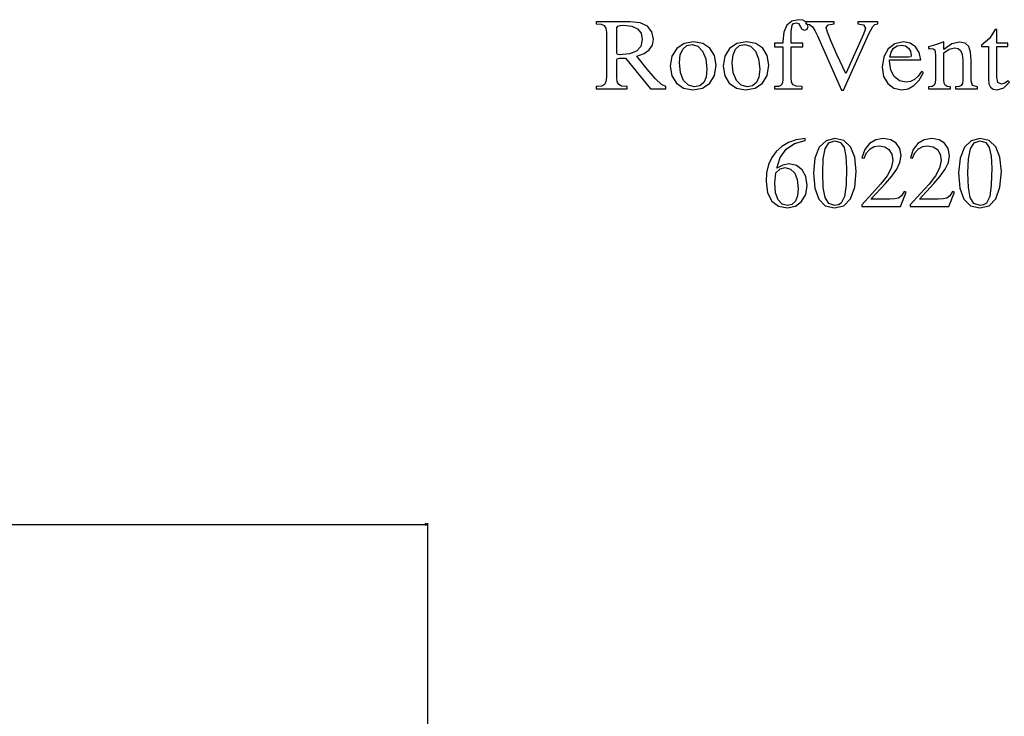
# Model space of a CAD drawing. Extents: x -2801 to 4596, y -1924 to 3270.
# Drawn here: x -563 to 172, y 2750 to 3270 of the extents above; entities that cross this region are included whole.
import ezdxf

# ---------------------------------------------------------------- set-up
doc = ezdxf.new("R2010")
doc.units = 0
doc.header["$MEASUREMENT"] = 0
doc.layers.get('0').update_dxf_attribs({"linetype": 'CONTINUOUS'})

msp = doc.modelspace()

# ---------------------------------------------------------------- linework, layer by layer
at = {"color": 7}
for p, q in [((-2352.724121, 2893.138428), (-259.932861, 2893.138428)), ((-258.000977, 2893.138428), (-259.932861, 2893.656006)), ((-259.932861, 2893.656006), (-259.932861, 2892.62085)), ((-259.932861, 2892.62085), (-258.000977, 2893.138428)), ((-258.000977, 2707.085693), (-258.000977, 2894.138428))]:
    msp.add_line(p, q, dxfattribs=at)
for points in [[(0.693649, 3218.419189), (21.213882, 3218.419189), (21.213882, 3219.936523), (16.950882, 3220.225586), (14.494232, 3221.237061), (13.33815, 3223.260254), (13.121399, 3226.728516), (13.121399, 3249.777588), (21.864166, 3249.777588), (21.864166, 3252.378662), (13.121399, 3252.378662), (13.121399, 3261.049316), (13.771683, 3265.962646), (14.92775, 3267.190918), (16.806366, 3267.624512), (18.684982, 3266.974121), (19.768799, 3265.167725), (20.997116, 3262.783447), (23.164749, 3261.988525), (25.043365, 3262.783447), (25.838165, 3264.950928), (23.959549, 3268.419189), (21.719666, 3269.50293), (18.829483, 3269.936523), (13.699432, 3268.852783), (9.9422, 3265.74585), (7.630066, 3260.615723), (6.835266, 3253.534912), (6.835266, 3252.378662), (0.7659, 3252.378662), (0.7659, 3249.777588), (6.835266, 3249.777588), (6.835266, 3225.355713), (6.546249, 3222.682129), (5.679199, 3221.020264), (3.800583, 3220.15332), (0.693649, 3219.936523)], [(-132.398849, 3218.419189), (-109.277458, 3218.419189), (-109.277458, 3219.936523), (-109.92775, 3219.936523), (-113.39595, 3220.225586), (-115.563583, 3221.453857), (-116.791908, 3223.621582), (-117.080925, 3227.017578), (-117.080925, 3239.373047), (-116.6474, 3240.74585), (-115.130058, 3241.179199), (-110.578033, 3241.179199), (-91.864166, 3218.419189), (-80.520233, 3218.419189), (-80.520233, 3219.936523), (-83.699417, 3221.526123), (-88.251442, 3225.861328), (-94.393066, 3232.942383), (-102.052017, 3242.696533), (-96.7052, 3244.575195), (-92.875717, 3247.321045), (-90.491333, 3251.005859), (-89.696533, 3255.485596), (-90.8526, 3260.977051), (-94.1763, 3265.023193), (-99.595375, 3267.552246), (-107.037567, 3268.419189), (-132.398849, 3268.419189), (-132.398849, 3266.901855), (-128.713867, 3266.540527), (-126.401733, 3265.529053), (-125.173409, 3263.650391), (-124.812141, 3260.615723), (-124.812141, 3227.017578), (-125.173409, 3223.621582), (-126.257225, 3221.453857), (-128.3526, 3220.225586), (-131.459534, 3219.936523), (-132.398849, 3219.936523)], [(-117.080925, 3245.65918), (-117.080925, 3261.771729), (-116.936417, 3263.867188), (-116.141617, 3265.095459), (-114.624275, 3265.601318), (-112.095375, 3265.74585), (-105.8815, 3265.095459), (-101.473984, 3263.216797), (-98.872833, 3259.965332), (-98.005783, 3255.196533), (-99.0896, 3249.849854), (-102.268784, 3246.309326), (-107.615608, 3244.358398), (-115.130058, 3243.780518), (-116.6474, 3244.213867)], [(50.621384, 3217.263184), (52.210983, 3217.263184), (70.997116, 3259.387451), (73.959534, 3264.806396), (75.621384, 3266.251465), (77.861282, 3266.901855), (77.861282, 3268.419189), (62.760117, 3268.419189), (62.760117, 3266.901855), (67.095383, 3266.034912), (68.468216, 3263.722656), (68.106934, 3261.91626), (67.023117, 3259.098389), (53.800583, 3229.763184), (47.4422, 3243.491455), (42.962433, 3253.751465), (40.144516, 3260.615723), (39.277466, 3264.011719), (40.650299, 3266.106934), (45.274567, 3266.901855), (45.274567, 3268.419189), (24.10405, 3268.419189), (24.10405, 3266.901855), (26.777466, 3266.32373), (28.945084, 3264.661865), (30.8237, 3261.843994), (32.774567, 3257.942383)], [(155.173401, 3249.849854), (160.303467, 3249.849854), (160.303467, 3225.5), (160.664734, 3221.959717), (161.820801, 3219.50293), (163.843933, 3218.130127), (166.878601, 3217.624512), (171.719666, 3218.997314), (175.982666, 3223.33252), (175.043365, 3224.343994), (172.658966, 3222.465332), (170.130066, 3221.887451), (167.384399, 3223.043457), (166.661835, 3226.945313), (166.661835, 3249.849854), (174.754333, 3249.849854), (174.754333, 3252.378662), (166.661835, 3252.378662), (166.661835, 3262.711182), (165.289001, 3262.711182), (161.098267, 3255.774658), (155.173401, 3250.789063)], [(-60.361267, 3217.552246), (-53.135834, 3218.852783), (-47.644501, 3222.537598), (-44.176292, 3228.318115), (-42.875717, 3235.904785), (-44.104042, 3243.130127), (-47.499992, 3248.693848), (-52.702309, 3252.161865), (-59.494217, 3253.462646), (-66.71965, 3252.0896), (-72.283234, 3248.404785), (-75.89595, 3242.624512), (-77.124275, 3235.32666), (-75.89595, 3228.029053), (-72.427742, 3222.465332), (-67.153175, 3218.780518)], [(-70.260109, 3237.855713), (-69.609825, 3243.708252), (-67.731209, 3247.971191), (-64.841034, 3250.572266), (-60.86705, 3251.511719), (-56.531784, 3250.211182), (-52.991325, 3246.526123), (-50.606934, 3240.673584), (-49.739883, 3232.870117), (-50.390167, 3227.0896), (-52.124275, 3222.971191), (-55.0867, 3220.514648), (-59.2052, 3219.719727), (-63.612717, 3220.947998), (-67.153175, 3224.560791), (-69.465317, 3230.268799)], [(-20.982658, 3217.552246), (-13.757225, 3218.852783), (-8.265892, 3222.537598), (-4.797684, 3228.318115), (-3.497101, 3235.904785), (-4.725433, 3243.130127), (-8.121384, 3248.693848), (-13.323692, 3252.161865), (-20.115601, 3253.462646), (-27.341034, 3252.0896), (-32.904617, 3248.404785), (-36.517334, 3242.624512), (-37.745659, 3235.32666), (-36.517334, 3228.029053), (-33.049133, 3222.465332), (-27.774567, 3218.780518)], [(-30.8815, 3237.855713), (-30.231209, 3243.708252), (-28.3526, 3247.971191), (-25.462425, 3250.572266), (-21.488434, 3251.511719), (-17.153175, 3250.211182), (-13.612709, 3246.526123), (-11.228317, 3240.673584), (-10.361267, 3232.870117), (-11.011559, 3227.0896), (-12.745659, 3222.971191), (-15.708092, 3220.514648), (-19.826584, 3219.719727), (-24.2341, 3220.947998), (-27.774567, 3224.560791), (-30.0867, 3230.268799)], [(110.447983, 3231.208252), (107.919067, 3227.667725), (105.173416, 3225.211182), (102.066467, 3223.693848), (98.815033, 3223.260254), (93.829483, 3224.271729), (89.92775, 3227.450928), (87.398849, 3232.364258), (86.531784, 3239.083984), (86.531784, 3239.878662), (109.9422, 3239.878662), (108.713867, 3245.514648), (105.968201, 3249.777588), (101.921967, 3252.378662), (96.864166, 3253.318115), (90.433517, 3251.945313), (85.447983, 3248.187988), (82.196533, 3242.263184), (81.040466, 3234.604248), (82.124283, 3227.523193), (85.158951, 3222.176514), (89.783234, 3218.708252), (95.635834, 3217.552246), (100.476883, 3218.346924), (104.739883, 3220.731445), (108.497116, 3224.705322), (111.74855, 3230.41333)], [(86.74855, 3241.974121), (87.687866, 3245.803467), (89.494217, 3248.621582), (92.095367, 3250.355713), (95.419067, 3251.005859), (98.30925, 3250.427979), (100.621384, 3248.766113), (102.138733, 3246.309326), (102.716766, 3243.274658), (102.283234, 3242.118652), (100.7659, 3241.974121)], [(115.578033, 3218.419189), (132.124298, 3218.419189), (132.124298, 3219.791992), (129.595367, 3220.081055), (128.078033, 3220.947998), (127.283234, 3222.537598), (127.138733, 3225.138916), (127.138733, 3245.081055), (130.895966, 3247.971191), (135.014465, 3248.9104), (137.832367, 3248.33252), (139.783234, 3246.670654), (140.7948, 3243.852783), (141.156067, 3239.878662), (141.156067, 3224.705322), (140.867065, 3222.321045), (140.072266, 3220.803467), (138.4104, 3220.008789), (135.809265, 3219.791992), (135.809265, 3218.419189), (152.138733, 3218.419189), (152.138733, 3219.791992), (148.453766, 3220.803467), (147.4422, 3224.271729), (147.4422, 3239.806396), (147.008667, 3245.65918), (145.708099, 3249.849854), (143.034698, 3252.378662), (138.771698, 3253.24585), (132.919067, 3251.800781), (127.138733, 3247.754395), (127.138733, 3253.462646), (120.78035, 3251.078125), (115.578033, 3249.777588), (115.578033, 3248.404785), (116.950867, 3248.404785), (119.046249, 3248.187988), (120.202316, 3247.465332), (120.78035, 3243.708252), (120.78035, 3225.427979), (120.563583, 3222.754395), (119.9133, 3221.020264), (118.3237, 3220.081055), (115.578033, 3219.791992)], [(23.526016, 3181.280273), (16.878616, 3180.124268), (11.098267, 3178.17334), (6.112717, 3175.283203), (1.921967, 3171.526123), (-1.401733, 3166.974121), (-3.786118, 3161.699463), (-5.231216, 3155.702393), (-5.664734, 3149.054932), (-4.580917, 3140.67334), (-1.329468, 3134.531738), (3.728333, 3130.702393), (10.447983, 3129.401855), (16.228333, 3130.630127), (20.924866, 3134.098389), (23.959549, 3139.372803), (25.115616, 3146.164795), (24.10405, 3152.884521), (21.286133, 3157.942139), (17.023132, 3161.121338), (11.6763, 3162.277588), (6.835266, 3161.4104), (2.283249, 3158.953857), (4.95665, 3167.046387), (9.436417, 3173.187988), (15.578033, 3177.378662), (23.526016, 3179.690674)], [(29.667648, 3155.630127), (30.679199, 3144.213867), (33.641632, 3135.976807), (38.554932, 3130.991455), (45.419083, 3129.401855), (52.355499, 3131.063721), (57.4133, 3136.265869), (60.520248, 3144.791992), (61.604065, 3156.641602), (60.520248, 3167.190674), (57.341049, 3174.921875), (52.355499, 3179.618408), (45.780365, 3181.280273), (39.132965, 3179.546387), (34.002899, 3174.633057), (30.75145, 3166.612793)], [(36.676315, 3155.557861), (37.037582, 3166.106934), (38.482666, 3173.549072), (41.300583, 3177.956787), (45.708099, 3179.474121), (49.898849, 3178.17334), (52.572266, 3174.41626), (53.945099, 3167.985596), (54.378632, 3158.953857), (54.089615, 3146.598389), (53.005798, 3137.927734), (50.404633, 3132.869873), (48.309265, 3131.641602), (45.635849, 3131.280273), (41.156082, 3132.725342), (38.410416, 3137.133057), (37.037582, 3144.719727)], [(65.867065, 3130.341064), (94.624283, 3130.341064), (98.815033, 3141.106934), (97.442215, 3141.540527), (95.491348, 3138.433594), (93.25145, 3136.771729), (90.361282, 3136.121338), (86.676315, 3136.049072), (72.658966, 3136.049072), (83.497116, 3147.682129), (88.2659, 3153.17334), (91.950882, 3158.231201), (94.263016, 3163.216797), (95.130066, 3168.419189), (94.190765, 3173.765869), (91.517349, 3177.812256), (87.398849, 3180.341064), (82.052032, 3181.280273), (76.199432, 3180.341064), (71.57515, 3177.523193), (68.106949, 3172.971191), (65.939316, 3166.757324), (67.456665, 3166.468262), (69.335266, 3170.514404), (71.936432, 3173.404541), (75.115616, 3175.210938), (78.800583, 3175.861328), (82.919083, 3175.066406), (86.098282, 3172.898926), (88.121399, 3169.430664), (88.916199, 3164.806396), (87.760132, 3158.953857), (84.725449, 3153.317871), (79.884399, 3147.17627), (73.598282, 3140.23999), (65.867065, 3131.713867)], [(101.994232, 3130.341064), (130.751465, 3130.341064), (134.9422, 3141.106934), (133.569366, 3141.540527), (131.6185, 3138.433594), (129.378632, 3136.771729), (126.488464, 3136.121338), (122.803467, 3136.049072), (108.786133, 3136.049072), (119.624283, 3147.682129), (124.393066, 3153.17334), (128.078033, 3158.231201), (130.390198, 3163.216797), (131.257233, 3168.419189), (130.317932, 3173.765869), (127.644531, 3177.812256), (123.526031, 3180.341064), (118.179199, 3181.280273), (112.326599, 3180.341064), (107.702316, 3177.523193), (104.234116, 3172.971191), (102.066483, 3166.757324), (103.583832, 3166.468262), (105.462433, 3170.514404), (108.063599, 3173.404541), (111.242783, 3175.210938), (114.92775, 3175.861328), (119.046249, 3175.066406), (122.225433, 3172.898926), (124.248566, 3169.430664), (125.043365, 3164.806396), (123.887299, 3158.953857), (120.852615, 3153.317871), (116.011566, 3147.17627), (109.725449, 3140.23999), (101.994232, 3131.713867)], [(138.049133, 3155.630127), (139.060699, 3144.213867), (142.023132, 3135.976807), (146.936432, 3130.991455), (153.800598, 3129.401855), (160.737, 3131.063721), (165.7948, 3136.265869), (168.901733, 3144.791992), (169.985565, 3156.641602), (168.901733, 3167.190674), (165.722565, 3174.921875), (160.737, 3179.618408), (154.161865, 3181.280273), (147.514465, 3179.546387), (142.384399, 3174.633057), (139.132965, 3166.612793)], [(145.0578, 3155.557861), (145.419098, 3166.106934), (146.864166, 3173.549072), (149.682098, 3177.956787), (154.0896, 3179.474121), (158.280365, 3178.17334), (160.953766, 3174.41626), (162.326599, 3167.985596), (162.760132, 3158.953857), (162.4711, 3146.598389), (161.387299, 3137.927734), (158.786133, 3132.869873), (156.690765, 3131.641602), (154.017365, 3131.280273), (149.537567, 3132.725342), (146.791931, 3137.133057), (145.419098, 3144.719727)], [(1.63295, 3155.702393), (4.884399, 3158.520264), (8.713882, 3159.459473), (12.687866, 3158.375732), (15.722549, 3155.41333), (17.673416, 3150.5), (18.395966, 3143.924805), (17.817917, 3138.361328), (16.228333, 3134.387207), (13.699432, 3131.930664), (10.447983, 3131.135742), (6.401733, 3132.219727), (3.36705, 3135.471191), (1.488449, 3140.745605), (0.910416, 3148.043457)]]:
    msp.add_lwpolyline(points, close=True, dxfattribs=at)
msp.add_solid([(-259.932861, 2892.62085), (-258.000977, 2893.138428), (-259.932861, 2892.62085), (-259.932861, 2893.656006)], dxfattribs=at)

doc.saveas('drawing.dxf')
